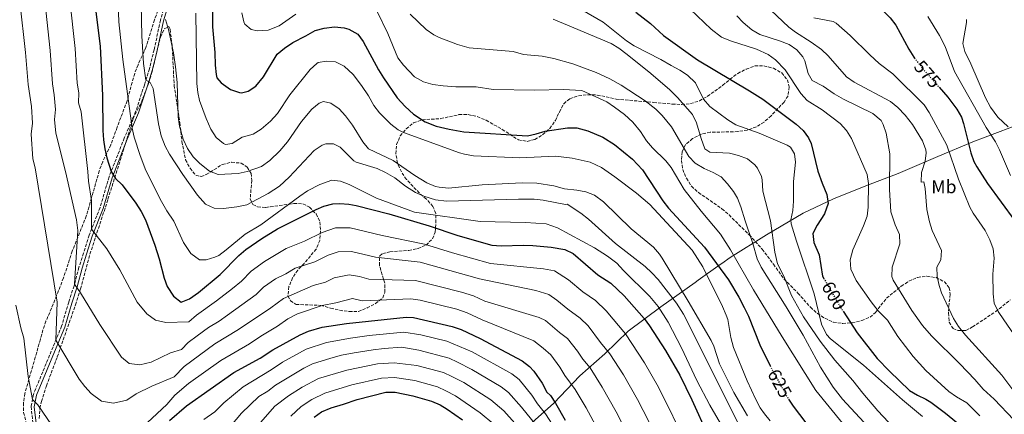
# Model space of a CAD drawing. Units: metres. Extents: x 597150 to 600592, y 4733742 to 4736104.
# Drawn here: x 597427 to 597960, y 4734667 to 4734880 of the extents above; entities that cross this region are included whole.
import ezdxf
from ezdxf.enums import TextEntityAlignment as Align

# ---------------------------------------------------------------- set-up
doc = ezdxf.new("R2010")
doc.units = ezdxf.units.M
doc.header["$MEASUREMENT"] = 0
doc.linetypes.add('DGN Style 3', pattern=[2.435891, 1.739922, -0.695969])
doc.linetypes.add('DGN Style 5', pattern=[1.217945, 0.521977, -0.695969])
for name, color, linetype, lineweight in [('Camino', 7, 'DGN Style 3', 0), ('Cota de curva de nivel directora', 7, 'Continuous', 0), ('Curva de nivel directora', 30, 'Continuous', 30), ('Curva de nivel directora no vista', 30, 'DGN Style 5', 30), ('Curva de nivel intermedia', 30, 'Continuous', 0), ('Etiqueta de uso rústico', 92, 'Continuous', 0), ('Límite de Concejo', 7, 'Continuous', 0), ('Margen derecho', 7, 'Continuous', 0), ('Zona arbolada', 92, 'DGN Style 3', 0)]:
    doc.layers.add(name, color=color, linetype=linetype, lineweight=lineweight)
doc.styles.add('Style-Arial', font='arial.ttf')

msp = doc.modelspace()

# ---------------------------------------------------------------- linework, layer by layer
at = {"layer": 'Camino', "color": 7, "linetype": 'DGN Style 3', "lineweight": 0}
msp.add_polyline3d([(597507.73, 4734895.05, 634.31), (597503.33, 4734880.05, 635.96), (597499.9, 4734864.03, 637.8), (597497.34, 4734853.8, 639.45), (597494.62, 4734844.97, 639.94), (597489.91, 4734830.56, 642.71), (597483.76, 4734816.27, 645.88), (597475.56, 4734795.26, 650.74), (597470.66, 4734778.67, 653.05), (597464.76, 4734763.78, 655.3), (597461.7, 4734753.99, 656.81), (597459.25, 4734746.38, 658.33), (597456.6, 4734736.33, 659.5), (597453.74, 4734727.53, 660.91), (597449.91, 4734714.61, 663.78), (597446.17, 4734705.6, 665.36), (597434.66, 4734677.77, 668.93), (597433.37, 4734671.07, 670.72), (597434.44, 4734661.89, 672.71)], dxfattribs=at)
at = {"layer": 'Curva de nivel directora', "color": 30, "linetype": 'Continuous', "lineweight": 30, "flags": 128}
for points, elevation in [([(597796.85, 4734958.86), (597800.06, 4734955.66), (597803.17, 4734951.72), (597805.38, 4734948.22), (597808.78, 4734941.02), (597811.57, 4734936.85), (597833.26, 4734913.74), (597837.03, 4734910.47), (597840.42, 4734908.46), (597845.15, 4734906.75), (597848.82, 4734905.98), (597857.38, 4734904.94), (597862.28, 4734903.91), (597866.42, 4734902.54), (597870.96, 4734900.4), (597888.13, 4734890.55), (597891.26, 4734888.14), (597898.02, 4734881.34), (597900.93, 4734877.26), (597907.94, 4734864.3), (597910.65, 4734860.1), (597911.09, 4734859.54)], 575), ([(597531.26, 4734898.22), (597531.5, 4734876.46), (597532.82, 4734862.62), (597532.94, 4734855.66), (597533.42, 4734850.7), (597533.9, 4734848.94), (597536.1, 4734846.22), (597541.26, 4734842.54), (597546.04, 4734840.91), (597547.14, 4734840.78), (597550.7, 4734841.58), (597554.84, 4734844.43), (597558.97, 4734849.44), (597566.46, 4734861.66), (597570.34, 4734864.82), (597574.98, 4734868.02), (597581.86, 4734871.5), (597587.06, 4734874.54), (597591.92, 4734875.73), (597597.43, 4734876.44), (597602.72, 4734875.94), (597605.18, 4734875.26), (597610.02, 4734872.54), (597613.02, 4734868.5), (597621.26, 4734853.1), (597623.89, 4734848.85), (597631.35, 4734838.01), (597635.72, 4734833.37), (597640.26, 4734829.16), (597646.46, 4734825.1), (597652.46, 4734822.78), (597659.46, 4734821.1), (597667.3, 4734819.66), (597701.74, 4734817.42), (597706.58, 4734818.5), (597711.39, 4734820.04), (597723.42, 4734821.82), (597728.43, 4734821.9), (597734.5, 4734820.15), (597742.58, 4734816.7), (597748.82, 4734812.78), (597758.66, 4734804.89), (597763.92, 4734799.02), (597774.94, 4734782.3), (597778.05, 4734778.38), (597797.46, 4734757.26), (597810.46, 4734739.58), (597816.03, 4734730.28), (597818.98, 4734724.7), (597821.3, 4734719.9)], 625), ([(597468.46, 4734884.46), (597470.66, 4734865.9), (597471.99, 4734839.24), (597472.22, 4734820.38), (597472.52, 4734815.41), (597473.25, 4734810.49), (597474.38, 4734805.6), (597476.73, 4734798.26), (597479.02, 4734794.46), (597482.6, 4734790.97), (597489.94, 4734781.1), (597492.94, 4734776.54), (597495.19, 4734772.08), (597500.34, 4734758.38), (597502.66, 4734750.94), (597505.3, 4734740.54), (597507.02, 4734735.96), (597510.46, 4734730.7), (597514.56, 4734727.6), (597519.02, 4734729.26), (597523.98, 4734732.7), (597535.7, 4734742.54), (597545.74, 4734752.86), (597549.57, 4734756.07), (597558.09, 4734762.05), (597566.54, 4734767.26), (597587.47, 4734777.6), (597591.62, 4734779.42), (597596.53, 4734780.7), (597600.26, 4734780.86), (597605.25, 4734780.48), (597609.18, 4734779.74), (597626.78, 4734775.26), (597648.7, 4734768.86), (597664.18, 4734763.58), (597682.62, 4734758.38), (597687.62, 4734758.04), (597699.74, 4734758.38), (597704.73, 4734758.15), (597714.54, 4734757.34), (597721.94, 4734755.98), (597726.46, 4734753.82), (597739.94, 4734742.38), (597746.9, 4734737.9), (597754.17, 4734731.04), (597764.94, 4734718.7), (597767.88, 4734714.66), (597776.5, 4734701.34), (597784.13, 4734688.15), (597790.72, 4734674.66), (597799.5, 4734655.26)], 650), ([(597760.38, 4734884.38), (597768.38, 4734878.3), (597775.3, 4734871.82), (597793.66, 4734858.62), (597821.9, 4734841.9)], 600), ([(597924.37, 4734843.8), (597929.06, 4734838.46), (597933.98, 4734831.98), (597936.43, 4734827.58), (597937.58, 4734824.22), (597941.5, 4734808.3), (597943.21, 4734803.6), (597944.74, 4734800.7), (597950.5, 4734791.66), (597965.42, 4734771.5)], 575), ([(597821.9, 4734841.9), (597829.06, 4734837.34), (597847.06, 4734823.82), (597850.82, 4734820.42), (597853.81, 4734816.32), (597855.18, 4734813.26), (597858.86, 4734798.38), (597861.1, 4734791.9), (597863.7, 4734785.82), (597864.41, 4734780.83), (597862.42, 4734775.26), (597858.42, 4734769.26), (597856.06, 4734764.62), (597856.7, 4734759.74), (597859.54, 4734753.1), (597861.4, 4734741.53), (597862.04, 4734740.42)], 600), ([(597872.45, 4734722.7), (597880.1, 4734711.02), (597890.98, 4734697.1), (597897.5, 4734690.14), (597908.38, 4734679.74), (597912.63, 4734677.16), (597917.25, 4734675.11), (597919.98, 4734673.5), (597927.94, 4734667.45), (597938.86, 4734658.46)], 600), ([(597508.15, 4734663.6), (597517.42, 4734671.5), (597542.94, 4734689.42), (597557.34, 4734697.34), (597564.1, 4734701.74), (597578.82, 4734709.96), (597583.45, 4734711.86), (597590.78, 4734713.97), (597603.94, 4734716.06), (597636.2, 4734719.48), (597640.22, 4734719.26), (597661.06, 4734714.38), (597665.86, 4734712.7), (597676.26, 4734707.9), (597698.94, 4734695.74), (597702.98, 4734692.79), (597705.3, 4734690.22), (597709.66, 4734683.66), (597712.3, 4734678.86), (597714.18, 4734677.02), (597716.92, 4734672.84), (597722.19, 4734663.78)], 675), ([(597821.3, 4734719.9), (597827.54, 4734704.46), (597833.01, 4734693.18)], 625), ([(597586.46, 4734665.26), (597590.5, 4734668.21), (597595.58, 4734670.43), (597602.38, 4734672.3), (597609.62, 4734674.86), (597625.22, 4734678.78), (597630.19, 4734678.78), (597639.9, 4734676.85), (597649.94, 4734673.98), (597654.51, 4734671.94), (597658.46, 4734669.66), (597666.7, 4734663.92)], 700), ([(597842.98, 4734675.17), (597845.54, 4734671.25), (597856.38, 4734657.1)], 625)]:
    msp.add_lwpolyline(points, dxfattribs=dict(at, elevation=elevation))
at = {"layer": 'Curva de nivel directora no vista', "color": 30, "linetype": 'DGN Style 5', "lineweight": 30, "flags": 128}
for points, elevation in [([(597911.09, 4734859.54), (597916.08, 4734853.23), (597924.37, 4734843.8)], 575), ([(597862.04, 4734740.42), (597871.3, 4734724.46), (597872.45, 4734722.7)], 600), ([(597833.01, 4734693.18), (597834.08, 4734690.96), (597842.2, 4734676.37), (597842.98, 4734675.17)], 625)]:
    msp.add_lwpolyline(points, dxfattribs=dict(at, elevation=elevation))
at = {"layer": 'Curva de nivel intermedia', "color": 30, "linetype": 'Continuous', "lineweight": 0, "flags": 128}
for points, elevation in [([(597482.9, 4734858.73), (597480.78, 4734879.15), (597480.4, 4734889.14), (597480.34, 4734914.14), (597479.06, 4734942.86), (597479.7, 4734966.54), (597478.54, 4734987.66), (597476.87, 4735009.42), (597475.59, 4735016.22), (597473.55, 4735022.46), (597470.67, 4735028.54), (597464.59, 4735038.62), (597456.43, 4735050.84), (597450.41, 4735058.82), (597447.15, 4735062.62), (597440.91, 4735068.86), (597428.71, 4735081.97), (597410.55, 4735103.34)], 645), ([(597490.9, 4734982.62), (597493.2, 4734871.63), (597494.1, 4734856.66), (597495.42, 4734847.58), (597497.74, 4734846.3), (597499.46, 4734843.02), (597502.22, 4734824.06), (597503.78, 4734817.42), (597505.82, 4734811.98), (597508.22, 4734807.59), (597515.42, 4734796.62), (597523.42, 4734785.34), (597527.7, 4734780.54), (597532.3, 4734778.3), (597537.34, 4734778.22), (597544.62, 4734779.1), (597550.02, 4734780.22), (597561.54, 4734786.38), (597567.62, 4734790.22), (597572.98, 4734795.1), (597586.49, 4734809.58), (597590.79, 4734812.4), (597592.78, 4734813.18), (597596.9, 4734813.1), (597600.54, 4734811.34), (597607.99, 4734803.92), (597609.14, 4734803.26), (597620.5, 4734799.74), (597625.07, 4734797.72), (597630.06, 4734794.75), (597635.9, 4734790.3), (597641.22, 4734786.86), (597645.79, 4734784.83), (597652.05, 4734782.88), (597657.96, 4734782.21), (597697.02, 4734783.23), (597705.34, 4734783.18), (597710.32, 4734782.76), (597722.42, 4734780.38), (597723.34, 4734780.62), (597730.66, 4734775.7), (597734.74, 4734772.48), (597749.35, 4734759.33), (597765.46, 4734746.86), (597769.14, 4734743.48), (597772.53, 4734739.81), (597782.42, 4734726.96), (597786.1, 4734721.02), (597817.6, 4734658.51)], 640), ([(597820.3, 4734897.98), (597843.16, 4734876.3), (597846.7, 4734873.5), (597855.2, 4734868.23), (597860.78, 4734864.22)], 585), ([(597427.21, 4734889.95), (597430.31, 4734862.62), (597431.75, 4734845.23), (597433.55, 4734833.37), (597434.14, 4734824.35), (597433.34, 4734818.39), (597434.39, 4734805.09), (597435.66, 4734800.22), (597447.46, 4734727.58), (597446.74, 4734706.95), (597459.46, 4734685.9), (597462.5, 4734681.9), (597465.94, 4734678.22), (597471.54, 4734673.98), (597477.9, 4734672.86), (597485.14, 4734674.62), (597490.26, 4734677.9), (597498.74, 4734682.14), (597510.74, 4734687.11), (597516.21, 4734692.81), (597532.66, 4734704.98), (597545.53, 4734712.77), (597562.97, 4734724.43), (597569.9, 4734729.55), (597585.84, 4734736.64), (597592.57, 4734738.31), (597597.35, 4734740.68), (597605.45, 4734742.3), (597610.96, 4734741.36), (597616.06, 4734740.06), (597641.2, 4734739.23), (597666.16, 4734732.98), (597672.56, 4734730.97), (597678.8, 4734728.09), (597708.07, 4734719.26), (597711.47, 4734717.68), (597719.15, 4734711.09), (597723.39, 4734707.92), (597728.78, 4734701.1), (597731.68, 4734696.72), (597735.66, 4734692.07), (597742.26, 4734681.65), (597749.78, 4734668.23), (597755.47, 4734657.07)], 665), ([(597440.8, 4734890.5), (597443.76, 4734863.71), (597445.04, 4734845.61), (597445.94, 4734839.68), (597446.64, 4734831.7), (597446.04, 4734826.29), (597446.81, 4734818.85), (597451.98, 4734798.22), (597457.94, 4734772.14), (597458.58, 4734766.3), (597456.86, 4734737.3), (597460.18, 4734732.62), (597470.5, 4734715.5), (597482.34, 4734697.82), (597486.38, 4734694.38), (597492.22, 4734693.66), (597498.26, 4734695.18), (597508.82, 4734700.22), (597514.69, 4734701.99), (597518.34, 4734705.79), (597523.17, 4734709.41), (597529.31, 4734713.9), (597535.07, 4734717.32), (597539.62, 4734720.49), (597555.04, 4734731.66), (597558.97, 4734735.7), (597565.58, 4734740.11), (597571.17, 4734742.82), (597576.24, 4734745.95), (597586.88, 4734749.44), (597594.05, 4734752.98), (597599.49, 4734754.84), (597606.71, 4734754.92), (597619.63, 4734751.79), (597643.7, 4734749.11), (597675.92, 4734740.11), (597706.28, 4734733.78), (597713.43, 4734731.67), (597717.74, 4734728.64), (597723.54, 4734723.73), (597730.26, 4734718.83), (597734.62, 4734714.71), (597741.37, 4734705.64), (597746.4, 4734699.6), (597753.67, 4734688.21), (597761.23, 4734674.87), (597777.07, 4734644.37)], 660), ([(597454.39, 4734891.04), (597457.21, 4734864.81), (597458.34, 4734846), (597459.12, 4734840.83), (597458.94, 4734835.34), (597460.5, 4734830.38), (597464.02, 4734798.14), (597464.34, 4734793.02), (597466.02, 4734782.46), (597466.04, 4734767), (597474.3, 4734756.46), (597481.42, 4734745.1), (597490.66, 4734727.5), (597495.94, 4734721.26), (597500.62, 4734717.82), (597506.18, 4734716.62), (597518.65, 4734716.87), (597522.88, 4734720.58), (597533.71, 4734728.2), (597542.25, 4734734.88), (597547.11, 4734738.89), (597552.36, 4734744.28), (597559.62, 4734749.53), (597571.39, 4734756.61), (597581.19, 4734760.56), (597590.76, 4734765.29), (597598.01, 4734767.77), (597605.98, 4734767.7), (597623.21, 4734763.53), (597646.2, 4734758.98), (597661.33, 4734754.26), (597681.87, 4734748.53), (597710.41, 4734745.56), (597716.33, 4734744.47), (597724.01, 4734739.61), (597731.74, 4734733.05), (597738.58, 4734728.36), (597744.4, 4734722.87), (597754.79, 4734710.36), (597765.09, 4734694.78), (597772.68, 4734681.51), (597788.28, 4734649.82)], 655), ([(597522.41, 4734883.87), (597523.06, 4734845.82), (597523.5, 4734840.85), (597524.46, 4734836.54), (597528.04, 4734826.86), (597530.62, 4734821.18), (597533.54, 4734816.62), (597537.34, 4734813.29), (597538.42, 4734812.78), (597542.18, 4734813.26), (597547.54, 4734816.7), (597553.54, 4734818.46), (597557.8, 4734821.08), (597562.91, 4734825.47), (597566.7, 4734829.61), (597573.26, 4734839.58), (597584.3, 4734853.34), (597587.97, 4734856.69), (597588.7, 4734857.1), (597593.06, 4734857.9), (597598.04, 4734857.48), (597602.65, 4734855.09), (597607.54, 4734850.59), (597612.02, 4734844.7), (597615.82, 4734839.1), (597618.7, 4734833.9), (597621.76, 4734829.97), (597627.98, 4734823.85), (597631.95, 4734820.8), (597634.82, 4734819.26), (597665.12, 4734808.29), (597667.74, 4734807.5), (597672.68, 4734806.69), (597697.7, 4734805.52), (597717.02, 4734806.54), (597725.94, 4734805.42), (597735.69, 4734803.22), (597741.78, 4734800.3), (597749.13, 4734795.29), (597760.8, 4734786.42), (597768.04, 4734780.43)], 630), ([(597547.26, 4734883.98), (597548.44, 4734879.15), (597549.02, 4734877.9), (597552.46, 4734874.94), (597555.86, 4734874.22), (597561.58, 4734874.62), (597567.46, 4734876.94), (597576.5, 4734883.26)], 620), ([(597620.77, 4734884.35), (597626.34, 4734872.78), (597631.78, 4734859.74), (597634.72, 4734855.71), (597640.63, 4734849.34), (597645.53, 4734846.62), (597650.63, 4734845.3), (597656.25, 4734844.47), (597663.02, 4734843.98), (597674.06, 4734843.9), (597683.3, 4734842.62), (597705.82, 4734842.1), (597721.02, 4734842.62), (597731.19, 4734842.07), (597744.7, 4734835.82), (597748.88, 4734833.07), (597754.22, 4734829.02), (597758.86, 4734824.86), (597762.94, 4734819.9), (597766.18, 4734814.7), (597769.46, 4734810.94), (597776.71, 4734803.95), (597779.46, 4734800.38), (597786.62, 4734788.38)], 620), ([(597638.38, 4734883.26), (597647.1, 4734875.02), (597651.21, 4734872.15), (597654.02, 4734870.7), (597663.95, 4734866.81), (597670.36, 4734865.06), (597694.06, 4734863.02), (597699.74, 4734861.5), (597709.71, 4734860.65), (597716.14, 4734859.28), (597726.34, 4734856.46), (597739.02, 4734851.81), (597746.38, 4734848.39), (597752.47, 4734844.91), (597765.5, 4734836.46), (597771.18, 4734831.98), (597774.73, 4734828.45), (597779.74, 4734822.38), (597789.1, 4734806.38), (597792.44, 4734802.66), (597797.38, 4734799.78)], 615), ([(597731.18, 4734885.56), (597742.82, 4734878.94), (597755.34, 4734868.78), (597759.57, 4734866.11), (597773.98, 4734858.86), (597779.42, 4734855.5), (597784.14, 4734853.02), (597788.32, 4734850.26), (597792.58, 4734846.22), (597797.07, 4734837.28), (597800.33, 4734833.32), (597810.14, 4734826.06), (597814.46, 4734823.51), (597827.06, 4734818.94), (597842.2, 4734812.44), (597844.1, 4734811.34), (597846.18, 4734807.82), (597846.74, 4734803.18), (597845.74, 4734792.78), (597845.66, 4734782.22), (597845.26, 4734777.1), (597844.22, 4734772.1), (597844.34, 4734769.98), (597847.28, 4734760.44), (597856.9, 4734732.06), (597860.86, 4734715.58), (597863.58, 4734709.98), (597865.74, 4734707.66), (597883.56, 4734693.52), (597904.58, 4734674.78), (597915.35, 4734665.65)], 605), ([(597789.77, 4734886.05), (597801.2, 4734875.13), (597806.66, 4734870.81), (597811.57, 4734868.91), (597825.66, 4734864.38), (597831.94, 4734861.42), (597836.01, 4734858.51), (597841.15, 4734853.14), (597849.58, 4734840.3), (597853.01, 4734836.64), (597861.18, 4734831.5), (597870.98, 4734824.14), (597874.3, 4734820.4), (597876.99, 4734816.04), (597885.48, 4734796.67), (597886.26, 4734791.67), (597886.02, 4734778.94), (597885.5, 4734773.96), (597883.55, 4734768.73), (597877.74, 4734755.9), (597876.22, 4734750.38), (597876.65, 4734745.4), (597879.46, 4734739.26), (597887.58, 4734727.74), (597891.5, 4734722.94), (597896.54, 4734717.74), (597902.14, 4734709.02), (597910.41, 4734698.09), (597917.27, 4734690.6), (597929.66, 4734679.18), (597933.76, 4734676.31), (597939.42, 4734673.18), (597946.45, 4734666.07)], 595), ([(597815.06, 4734882.46), (597818.52, 4734878.87), (597823.1, 4734874.86), (597827.4, 4734872.3), (597838.18, 4734868.86), (597843.38, 4734866.86), (597847.53, 4734864.07), (597850.72, 4734860.16), (597851.86, 4734857.98), (597853.66, 4734851.18), (597855.82, 4734847.42), (597861.78, 4734844.3), (597867.58, 4734840.22), (597872.7, 4734837.26), (597888.6, 4734829.58), (597893, 4734825.77), (597894.22, 4734823.66), (597895.8, 4734818.91), (597897.68, 4734807.82), (597897.66, 4734788.38), (597898.34, 4734776.36), (597900.58, 4734769.34), (597903.06, 4734764.06), (597903.2, 4734759.05), (597899.06, 4734746.46), (597898.8, 4734741.37), (597899.54, 4734739.42), (597909.58, 4734723.02), (597915.46, 4734714.94), (597920.34, 4734709.34), (597935.6, 4734694.17), (597943.66, 4734685.74), (597948.18, 4734680.54), (597954.1, 4734675.1), (597964.78, 4734663.98)], 590), ([(597856.58, 4734881.36), (597867.11, 4734879.29), (597868.74, 4734878.38), (597876.35, 4734871.71), (597886.92, 4734861.21), (597891.99, 4734856.64), (597899.42, 4734851.1), (597916.26, 4734834.3), (597919.01, 4734830.12), (597928.54, 4734812.46), (597934.86, 4734794.14), (597940.94, 4734778.91), (597942.74, 4734775.74), (597949.22, 4734766.3), (597951.86, 4734761.26), (597953.58, 4734756.3), (597954.19, 4734751.33), (597953.46, 4734742.7), (597953.6, 4734732.02), (597954.13, 4734727.04), (597956.33, 4734722.52), (597959.32, 4734717.96), (597975.85, 4734694.13)], 580), ([(597918.3, 4734881.98), (597924.65, 4734871.84), (597927.71, 4734865.81), (597932.78, 4734852.3), (597949.86, 4734822.06), (597954.86, 4734814.3), (597957.09, 4734809.83), (597962.95, 4734796)], 570), ([(597506.1, 4734880.38), (597507.66, 4734874.94), (597510.3, 4734862.44), (597511.55, 4734854.8), (597512.43, 4734846.28), (597512.98, 4734827.74), (597513.66, 4734822.8), (597515.66, 4734815.69), (597517.94, 4734810.62), (597521.02, 4734806.06), (597524.58, 4734802.55), (597529.9, 4734798.38), (597534.59, 4734796.62), (597545.42, 4734797.18), (597550.3, 4734798.24), (597558.02, 4734800.92), (597562.51, 4734804.17), (597567.9, 4734809.34), (597572.06, 4734814.22), (597579.62, 4734825.18), (597585.26, 4734831.9), (597589.24, 4734835.18), (597591.5, 4734836.14), (597595.54, 4734835.1), (597599.98, 4734832.06), (597603.36, 4734828.37), (597607.17, 4734823.33), (597612.74, 4734814.3), (597615.88, 4734810.4), (597629.26, 4734804.08), (597640.98, 4734795.98), (597647.42, 4734792.06), (597652.04, 4734790.16), (597654.02, 4734789.66), (597659.01, 4734789.13), (597677.38, 4734791.02), (597698.86, 4734792), (597706.89, 4734791.82), (597716.1, 4734790.46), (597721.74, 4734788.86), (597728.42, 4734788.14), (597733.34, 4734787.19), (597738.05, 4734785.47), (597742.96, 4734781.87), (597757.9, 4734767.18), (597769.98, 4734757.34), (597773.21, 4734753.52), (597774.62, 4734751.34), (597788.78, 4734728.06), (597801.06, 4734706.86)], 635), ([(597715.74, 4734880.62), (597746.98, 4734867.42), (597751.25, 4734864.82), (597755.74, 4734861.45), (597768.5, 4734851.18), (597778.7, 4734842.38), (597782.94, 4734838.14), (597790.98, 4734828.94), (597793.28, 4734824.52), (597795.66, 4734816.06), (597797.78, 4734810.46), (597800.38, 4734808.62), (597810.98, 4734808.14), (597815.98, 4734806.94), (597820.86, 4734805.02), (597824.72, 4734801.89), (597826.18, 4734799.98), (597828.37, 4734795.44), (597828.78, 4734793.66), (597829.06, 4734787.5), (597833.18, 4734771.58), (597835.5, 4734754.56), (597837.09, 4734748.19), (597840.5, 4734741.58), (597844.54, 4734731.18), (597851.1, 4734719.66), (597860.02, 4734706.38), (597868.03, 4734696.21), (597877.74, 4734685.26), (597883.18, 4734678.3), (597891.25, 4734668.84), (597897.02, 4734662.6)], 610), ([(597939.23, 4734880.42), (597939.26, 4734878.78), (597937.3, 4734867.42), (597938.34, 4734863.1), (597941.58, 4734856.46), (597949.51, 4734838.1), (597952.26, 4734832.95), (597956.18, 4734827.58), (597961.66, 4734822.38)], 565), ([(597860.78, 4734864.22), (597864.39, 4734860.75), (597874.38, 4734849.42), (597878.39, 4734846.43), (597898.18, 4734835.98), (597902.09, 4734832.87), (597905.96, 4734828.69), (597909.94, 4734823.66), (597915.5, 4734814.83), (597917.24, 4734809.93), (597917.42, 4734808.22), (597916.86, 4734803.82), (597914.86, 4734797.58), (597914.73, 4734792.57), (597914.78, 4734792.38), (597916.06, 4734792.54), (597916.9, 4734788.94), (597917.82, 4734777.66), (597919.14, 4734771.02), (597920.72, 4734766.27), (597925.62, 4734755.42), (597925.26, 4734750.46), (597923.18, 4734746.46), (597923.33, 4734741.46), (597924.38, 4734736.52), (597925.66, 4734732.62), (597932.18, 4734718.62), (597934.93, 4734714.44), (597938.69, 4734709.78), (597958.34, 4734688.14), (597968.06, 4734675.06)], 585), ([(597812.55, 4734651.17), (597800.5, 4734671.9), (597793.38, 4734685.1), (597785.02, 4734702.86), (597777.91, 4734716.72), (597772.53, 4734725.16), (597768.04, 4734730.65), (597753.74, 4734744.62), (597750.1, 4734748.54), (597745.14, 4734752.38), (597737.98, 4734756.89), (597718.06, 4734767.74), (597711.94, 4734769.9), (597700.74, 4734770.65), (597676.3, 4734771.1), (597640.78, 4734776.3), (597620.14, 4734783.82), (597605.43, 4734791.24), (597600.74, 4734793.02), (597596.02, 4734793.5), (597589.5, 4734791.22), (597582.85, 4734787.72), (597578.7, 4734784.94), (597557.61, 4734769.29), (597549.12, 4734764.34), (597538.92, 4734755.79), (597534.86, 4734752.86), (597532.77, 4734751.79), (597527.98, 4734750.38), (597524.38, 4734750.46), (597519.7, 4734753.9), (597515.78, 4734759.74), (597510.5, 4734771.34), (597506.74, 4734776.94), (597503.86, 4734782.06), (597495.38, 4734798.78), (597492.28, 4734806.83), (597489.12, 4734816.83), (597487.96, 4734821.69), (597482.9, 4734858.73)], 645), ([(597797.38, 4734799.78), (597802.18, 4734797.74), (597806.51, 4734795.24), (597809.97, 4734791.5), (597813.19, 4734787.39), (597815.42, 4734783.82), (597817.27, 4734779.17), (597819.5, 4734771.5), (597823.74, 4734759.26), (597826.02, 4734751.02), (597828.15, 4734746.48), (597841.78, 4734725.02), (597850.86, 4734709.66), (597860.3, 4734692.38), (597867.2, 4734681.58), (597872.21, 4734675.13), (597895.26, 4734650.22)], 615), ([(597786.62, 4734788.38), (597795.66, 4734776.7), (597806.18, 4734764.3), (597811.66, 4734755.93), (597824.08, 4734734.22), (597839.46, 4734708.78), (597857.66, 4734679.82), (597884.9, 4734646.38)], 620), ([(597768.04, 4734780.43), (597790.94, 4734755.74), (597796.58, 4734746.62), (597807.34, 4734725.18), (597809.31, 4734720.58), (597810.1, 4734718.22), (597811.84, 4734708.37), (597813.26, 4734702.98), (597820.58, 4734685.02), (597825.22, 4734674.86), (597827.62, 4734670.47), (597829.9, 4734667.18), (597833.13, 4734663.36)], 630), ([(597485.7, 4734652.54), (597506.78, 4734672.24), (597511.04, 4734677.23), (597518.45, 4734683.55), (597536.02, 4734696.05), (597551.43, 4734705.06), (597557.61, 4734709.22), (597566.64, 4734714.64), (597572.2, 4734718.54), (597577.49, 4734721.28), (597590.78, 4734725.7), (597598.25, 4734727.19), (597607.18, 4734729.44), (597612.48, 4734728.32), (597638.7, 4734729.35), (597643.81, 4734728.54), (597663.61, 4734723.68), (597669.21, 4734721.84), (597677.36, 4734718.02), (597705.21, 4734706.71), (597710.37, 4734702.71), (597714.35, 4734699.07), (597719.22, 4734692.38), (597721.99, 4734687.79), (597727.66, 4734680.36), (597733.55, 4734670.43), (597743.73, 4734651.2)], 670), ([(597425.14, 4734725.9), (597427.82, 4734713.58), (597429.42, 4734708.06), (597431.82, 4734687.42), (597434.11, 4734674.91), (597437.06, 4734671.98), (597447.1, 4734657.26)], 670), ([(597526.84, 4734664.01), (597532.73, 4734668.32), (597537.64, 4734673.16), (597547.99, 4734681.83), (597563.16, 4734690.93), (597569.38, 4734695.04), (597582.17, 4734702.05), (597593.1, 4734705.64), (597606.04, 4734708.07), (597616.15, 4734709.45), (597635, 4734711.34), (597644.05, 4734709.87), (597658.17, 4734706.52), (597671.91, 4734700.71), (597693.26, 4734688.74), (597697.26, 4734685.74), (597704.15, 4734677.17), (597707.18, 4734672.57), (597711.6, 4734667.06), (597717.19, 4734658.49)], 680), ([(597801.06, 4734706.86), (597802.62, 4734703.74), (597805.7, 4734694.22), (597813.38, 4734678.7), (597820.74, 4734666.06)], 635), ([(597541.44, 4734660.73), (597547.23, 4734667.46), (597556.62, 4734676.53), (597561.39, 4734679.35), (597565.6, 4734682.65), (597580.83, 4734691.88), (597585.52, 4734694.15), (597595.42, 4734697.3), (597601.28, 4734698.8), (597608.15, 4734700.07), (597618.42, 4734701.78), (597624.38, 4734702.41), (597633.79, 4734703.2), (597643.01, 4734701.61), (597659.49, 4734697.21), (597664.04, 4734695.14), (597671.78, 4734691.19), (597687.59, 4734681.74), (597691.55, 4734678.69), (597698.65, 4734670.67), (597706.27, 4734661.28)], 685), ([(597553.59, 4734658.06), (597565.25, 4734671.23), (597572.55, 4734676.85), (597579.94, 4734681.62), (597588.87, 4734686.24), (597604.06, 4734690.82), (597620.68, 4734694.11), (597629.63, 4734694.75), (597641.98, 4734693.36), (597656.31, 4734689.47), (597660.87, 4734687.41), (597667.34, 4734684.01), (597681.91, 4734674.74), (597689.08, 4734668.71), (597700.95, 4734655.51)], 690), ([(597573.87, 4734665.92), (597579.51, 4734671.06), (597585.22, 4734674.91), (597592.23, 4734678.34), (597606.84, 4734682.84), (597622.95, 4734686.45), (597629.91, 4734686.76), (597640.94, 4734685.1), (597653.12, 4734681.73), (597657.69, 4734679.67), (597662.9, 4734676.84), (597676.23, 4734667.74), (597683.68, 4734661.54)], 695)]:
    msp.add_lwpolyline(points, dxfattribs=dict(at, elevation=elevation))
at = {"layer": 'Límite de Concejo', "color": 7, "linetype": 'Continuous', "lineweight": 0}
msp.add_polyline3d([(597700.87, 4734659.42, 688.45), (597716.09, 4734672.93, 675.39), (597730.17, 4734687.72, 667.6), (597743.61, 4734699.57, 660.83), (597756.29, 4734711.81, 654.2), (597773.93, 4734725.08, 644.39), (597792.47, 4734738.21, 632.42), (597794.11, 4734739.37, 631.78), (597805.96, 4734747.87, 624.4), (597806.82, 4734748.49, 623.9), (597811.36, 4734751.75, 621.27), (597831.04, 4734763.88, 611.44), (597850.96, 4734775.63, 603.18), (597867.34, 4734783.42, 599.23), (597884.86, 4734790.46, 595.31), (597902.26, 4734797.12, 588.66), (597923.72, 4734806.33, 582.36), (597942.64, 4734814.26, 573.89), (597962.58, 4734821.81, 564.92), (597974.64, 4734826.42, 562.81)], dxfattribs=at)
at = {"layer": 'Margen derecho', "color": 7, "linetype": 'Continuous', "lineweight": 0}
msp.add_polyline3d([(597436.14, 4734662.18, 672.71), (597435.11, 4734671.01, 670.72), (597436.32, 4734677.27, 668.93), (597447.76, 4734704.94, 665.36), (597451.54, 4734714.03, 663.78), (597455.39, 4734727.02, 660.91), (597458.25, 4734735.84, 659.5), (597460.91, 4734745.89, 658.33), (597463.34, 4734753.47, 656.81), (597466.39, 4734763.2, 655.3), (597472.29, 4734778.11, 653.05), (597477.19, 4734794.7, 650.74), (597485.35, 4734815.62, 645.88), (597491.52, 4734829.95, 642.71), (597496.26, 4734844.45, 639.94), (597499, 4734853.33, 639.45), (597501.58, 4734863.64, 637.8), (597505, 4734879.62, 635.96), (597509.4, 4734894.64, 634.31)], dxfattribs=at)
at = {"layer": 'Zona arbolada', "color": 92, "linetype": 'DGN Style 3', "lineweight": 0}
for points in [[(597503.58, 4734889.89, 646.09), (597500.12, 4734880.24, 646.09), (597495.45, 4734865.25, 646.09), (597491.22, 4734855.95, 646.09), (597489.4, 4734851.18, 646.08), (597487.98, 4734846.39, 646.29), (597485.32, 4734836.49, 647.47), (597479.9, 4734822.09, 649.02), (597476.44, 4734812.62, 650.8), (597472.09, 4734803.49, 653.03), (597470.27, 4734798.65, 653.92), (597466.03, 4734783.88, 658.23), (597463.24, 4734774.08, 661.91), (597455.64, 4734755.18, 667.82), (597450.9, 4734740.61, 672.26), (597447.2, 4734731.13, 674.54), (597445.32, 4734726.49, 674.89), (597441.42, 4734717.22, 674.28), (597439.78, 4734712.54, 673.53), (597438.43, 4734707.47, 672.55), (597435.65, 4734697.76, 672.12), (597434.26, 4734692.94, 672.38), (597430, 4734678.22, 674.83), (597429.29, 4734673.01, 676), (597429.36, 4734667.94, 677), (597430.6, 4734663.01, 677.37)], [(597503.58, 4734889.89, 646.09), (597500.12, 4734880.24, 646.09), (597495.45, 4734865.25, 646.09), (597491.22, 4734855.95, 646.09), (597489.4, 4734851.18, 646.08), (597487.98, 4734846.39, 646.29), (597485.32, 4734836.49, 647.47), (597479.9, 4734822.09, 649.02), (597476.44, 4734812.62, 650.8), (597472.09, 4734803.49, 653.03), (597470.27, 4734798.65, 653.92), (597466.03, 4734783.88, 658.23), (597463.24, 4734774.08, 661.91), (597455.64, 4734755.18, 667.82), (597450.9, 4734740.61, 672.26), (597447.2, 4734731.13, 674.54), (597445.32, 4734726.49, 674.89), (597441.42, 4734717.22, 674.28), (597439.78, 4734712.54, 673.53), (597438.43, 4734707.47, 672.55), (597435.65, 4734697.76, 672.12), (597434.26, 4734692.94, 672.38), (597430, 4734678.22, 674.83), (597429.29, 4734673.01, 676), (597429.36, 4734667.94, 677), (597430.6, 4734663.01, 677.37)], [(597437.74, 4734664.69, 674.66), (597438.12, 4734670.21, 673.64), (597438.97, 4734673.86, 672.96), (597441.71, 4734682.35, 672.12), (597447.54, 4734698.04, 670.95), (597457.38, 4734726.1, 666.82), (597460.09, 4734734.71, 665.45), (597465.22, 4734753.5, 662.38), (597474.96, 4734783.2, 656.63), (597488.57, 4734826.79, 648.16), (597493.01, 4734835.61, 646.56), (597496.85, 4734845.76, 645.1), (597498.54, 4734851.15, 644.34), (597503.3, 4734870.89, 641.51), (597505.41, 4734875.34, 640.66), (597507.9, 4734876.67, 639.92), (597508.57, 4734875.12, 639.74), (597509.75, 4734865.01, 639.69), (597510.75, 4734844.72, 639.69), (597513.81, 4734824.65, 639.69), (597514.95, 4734814.41, 639.69), (597516.89, 4734804.55, 639.69), (597519.32, 4734799.97, 639.68), (597522.52, 4734796.14, 639.68), (597525.3, 4734795.51, 639.68), (597528.14, 4734796.59, 639.68), (597536.78, 4734801.98, 639.68), (597541.77, 4734803.22, 639.68), (597546.91, 4734802.7, 639.68), (597550.26, 4734800.61, 639.68), (597552.39, 4734797.19, 639.86), (597552.7, 4734793.36, 640.62), (597552.27, 4734788.44, 641.41), (597551.87, 4734783.2, 642.68), (597553.34, 4734780.36, 643.49), (597555.9, 4734779.1, 644.23), (597560.32, 4734778.77, 645.02), (597575.51, 4734780.87, 649.16), (597580.32, 4734780.79, 650.51), (597583.92, 4734778.9, 651.89), (597587.49, 4734775.25, 653.03), (597589.57, 4734770.97, 654.6), (597589.89, 4734766.05, 655.97), (597589.51, 4734760.97, 657.36), (597587.56, 4734756.26, 659), (597581.04, 4734748.5, 662.15), (597577.58, 4734744.87, 663.29), (597574.82, 4734740.75, 663.97), (597572.83, 4734735.96, 665.41), (597572.25, 4734730.94, 666.9), (597573.65, 4734728.3, 667.85), (597576.67, 4734726.32, 668.8), (597590.07, 4734725.8, 672.4), (597595.36, 4734724.31, 673.68), (597600.21, 4734723.18, 674.14), (597605.4, 4734722.44, 674.19), (597610.4, 4734722.57, 674.19), (597615.05, 4734724.42, 674.19), (597619.64, 4734726.8, 674.09), (597623.63, 4734729.91, 673.24), (597624.69, 4734732.92, 672.32), (597624.63, 4734737.73, 671.15), (597621.76, 4734747.44, 668.63), (597621.88, 4734752.52, 666.99), (597623.62, 4734753.91, 666.1), (597627.44, 4734754.74, 664.87), (597637.64, 4734755.54, 662.14), (597642.63, 4734756.65, 660.35), (597646.95, 4734758.41, 658.56), (597650.49, 4734761.76, 656.85), (597651.81, 4734765.42, 655.37), (597652.32, 4734770.5, 653.52), (597652.25, 4734775.51, 651.59), (597650.63, 4734779.35, 648.82), (597647.13, 4734783.24, 645.83), (597643.31, 4734786.63, 643.61), (597639.94, 4734790.02, 642.13), (597636.38, 4734793.95, 640.96), (597633.6, 4734797.95, 639.84), (597631.51, 4734802.79, 638.62), (597630.66, 4734807.79, 637.35), (597631.05, 4734812.8, 636.21), (597633, 4734817.44, 635.29), (597636.26, 4734821.26, 634.42), (597640.18, 4734824.5, 633.59), (597644.88, 4734826.19, 633.33), (597654.89, 4734826.79, 633.19), (597664.76, 4734828.94, 633.06), (597669.77, 4734828.95, 632.81), (597674.63, 4734827.88, 632.35), (597679.43, 4734825.9, 631.66), (597688.17, 4734821, 630.55), (597696.94, 4734815.29, 629.52), (597701.7, 4734814.51, 629.15), (597705.78, 4734815.54, 628.67), (597710.02, 4734818.14, 628.13), (597713.86, 4734821.47, 627.68), (597716.89, 4734825.78, 627.27), (597719.04, 4734830.36, 626.45), (597721.44, 4734834.88, 625.3), (597724.79, 4734837.59, 624.63), (597729.45, 4734839.15, 624.53), (597734.41, 4734839.74, 624.54), (597739.56, 4734839.56, 624.21), (597749.76, 4734837.36, 623.49), (597770.01, 4734835.56, 618.63), (597780.1, 4734834.67, 616.94), (597785.11, 4734834.48, 615.79), (597789.99, 4734834.92, 614.83), (597794.79, 4734836.38, 613.82), (597799.15, 4734838.9, 612.86), (597807.42, 4734844.81, 610.97), (597811.3, 4734848.06, 609.71), (597815.5, 4734851.23, 607.78), (597820.08, 4734853.57, 606.01), (597824.8, 4734855.26, 604.58), (597829.67, 4734855.29, 603.4), (597834.83, 4734854.04, 602.48), (597839.29, 4734851.5, 602.42), (597842.33, 4734847.83, 603.4), (597843.3, 4734843.95, 604.85), (597842.72, 4734839.06, 606.3), (597840.55, 4734835.78, 607.22), (597833.57, 4734828.27, 609.3), (597829.72, 4734824.96, 610.48), (597825.57, 4734822.35, 611.45), (597820.69, 4734820.64, 612.42), (597815.61, 4734819.76, 613.14), (597800.6, 4734819.41, 616.16), (597795.93, 4734818.44, 617.66), (597791.02, 4734815.96, 619.08), (597787.17, 4734812.66, 620.02), (597785.4, 4734808.86, 620.7), (597785.14, 4734804.18, 621.38), (597785.74, 4734799.33, 622.48), (597787.72, 4734794.56, 623.27), (597790.56, 4734790.26, 623.96), (597794.3, 4734786.84, 624.12), (597798.53, 4734783.89, 624.07), (597806.97, 4734778.02, 622.28), (597810.79, 4734774.69, 621.23), (597821.73, 4734763.92, 618.76), (597828.67, 4734756.21, 616.61), (597834.83, 4734748.11, 614.98), (597840.57, 4734739.99, 612.86), (597848.05, 4734732.49, 610.58), (597854.79, 4734724.79, 608.74), (597858.55, 4734721.46, 607.46), (597862.57, 4734718.8, 606.16), (597867.23, 4734716.69, 604.83), (597872.25, 4734716.06, 603.74), (597877.34, 4734716.43, 602.59), (597882.53, 4734717.57, 601.5), (597887.07, 4734719.45, 600.56), (597890.01, 4734721.97, 599.99), (597895.96, 4734729.74, 597.93), (597903.92, 4734736.21, 595.52), (597907.98, 4734738.82, 594.22), (597912.76, 4734740.95, 592.85), (597917.83, 4734741.54, 591.56), (597922.78, 4734740.83, 590.64), (597927.23, 4734738.55, 590.02), (597929.81, 4734735.34, 589.31), (597930.45, 4734731.84, 588.81), (597929.82, 4734726.91, 588.21), (597929.42, 4734721.68, 588.1), (597929.88, 4734716.7, 587.99), (597931.94, 4734713.26, 587.35), (597934.63, 4734712.13, 586.99), (597938.85, 4734712.25, 586.41), (597942.47, 4734714.13, 585.91), (597955.02, 4734722.5, 584.01), (597963, 4734728.85, 582.48)], [(597438.12, 4734670.21, 673.64), (597438.97, 4734673.86, 672.96), (597441.71, 4734682.35, 672.12), (597447.54, 4734698.04, 670.95), (597457.38, 4734726.1, 666.82), (597460.09, 4734734.71, 665.45), (597465.22, 4734753.5, 662.38), (597474.96, 4734783.2, 656.63), (597488.57, 4734826.79, 648.16), (597493.01, 4734835.61, 646.56), (597496.85, 4734845.76, 645.1), (597498.54, 4734851.15, 644.34), (597503.3, 4734870.89, 641.51), (597505.41, 4734875.34, 640.66), (597507.9, 4734876.67, 639.92), (597508.57, 4734875.12, 639.74), (597509.75, 4734865.01, 639.69), (597510.75, 4734844.72, 639.69), (597513.81, 4734824.65, 639.69), (597514.95, 4734814.41, 639.69), (597516.89, 4734804.55, 639.69), (597519.32, 4734799.97, 639.68), (597522.52, 4734796.14, 639.68), (597525.3, 4734795.51, 639.68), (597528.14, 4734796.59, 639.68), (597536.78, 4734801.98, 639.68), (597541.77, 4734803.22, 639.68), (597546.91, 4734802.7, 639.68), (597550.26, 4734800.61, 639.68), (597552.39, 4734797.19, 639.86), (597552.7, 4734793.36, 640.62), (597552.27, 4734788.44, 641.41), (597551.87, 4734783.2, 642.68), (597553.34, 4734780.36, 643.49), (597555.9, 4734779.1, 644.23), (597560.32, 4734778.77, 645.02), (597575.51, 4734780.87, 649.16), (597580.32, 4734780.79, 650.51), (597583.92, 4734778.9, 651.89), (597587.49, 4734775.25, 653.03), (597589.57, 4734770.97, 654.6), (597589.89, 4734766.05, 655.97), (597589.51, 4734760.97, 657.36), (597587.56, 4734756.26, 659), (597581.04, 4734748.5, 662.15), (597577.58, 4734744.87, 663.29), (597574.82, 4734740.75, 663.97), (597572.83, 4734735.96, 665.41), (597572.25, 4734730.94, 666.9), (597573.65, 4734728.3, 667.85), (597576.67, 4734726.32, 668.8), (597590.07, 4734725.8, 672.4), (597595.36, 4734724.31, 673.68), (597600.21, 4734723.18, 674.14), (597605.4, 4734722.44, 674.19), (597610.4, 4734722.57, 674.19), (597615.05, 4734724.42, 674.19), (597619.64, 4734726.8, 674.09), (597623.63, 4734729.91, 673.24), (597624.69, 4734732.92, 672.32), (597624.63, 4734737.73, 671.15), (597621.76, 4734747.44, 668.63), (597621.88, 4734752.52, 666.99), (597623.62, 4734753.91, 666.1), (597627.44, 4734754.74, 664.87), (597637.64, 4734755.54, 662.14), (597642.63, 4734756.65, 660.35), (597646.95, 4734758.41, 658.56), (597650.49, 4734761.76, 656.85), (597651.81, 4734765.42, 655.37), (597652.32, 4734770.5, 653.52), (597652.25, 4734775.51, 651.59), (597650.63, 4734779.35, 648.82), (597647.13, 4734783.24, 645.83), (597643.31, 4734786.63, 643.61), (597639.94, 4734790.02, 642.13), (597636.38, 4734793.95, 640.96), (597633.6, 4734797.95, 639.84), (597631.51, 4734802.79, 638.62), (597630.66, 4734807.79, 637.35), (597631.05, 4734812.8, 636.21), (597633, 4734817.44, 635.29), (597636.26, 4734821.26, 634.42), (597640.18, 4734824.5, 633.59), (597644.88, 4734826.19, 633.33), (597654.89, 4734826.79, 633.19), (597664.76, 4734828.94, 633.06), (597669.77, 4734828.95, 632.81), (597674.63, 4734827.88, 632.35), (597679.43, 4734825.9, 631.66), (597688.17, 4734821, 630.55), (597696.94, 4734815.29, 629.52), (597701.7, 4734814.51, 629.15), (597705.78, 4734815.54, 628.67), (597710.02, 4734818.14, 628.13), (597713.86, 4734821.47, 627.68), (597716.89, 4734825.78, 627.27), (597719.04, 4734830.36, 626.45), (597721.44, 4734834.88, 625.3), (597724.79, 4734837.59, 624.63), (597729.45, 4734839.15, 624.53)], [(597729.45, 4734839.15, 624.53), (597734.41, 4734839.74, 624.54), (597739.56, 4734839.56, 624.21), (597749.76, 4734837.36, 623.49), (597770.01, 4734835.56, 618.63), (597780.1, 4734834.67, 616.94), (597785.11, 4734834.48, 615.79), (597789.99, 4734834.92, 614.83), (597794.79, 4734836.38, 613.82), (597799.15, 4734838.9, 612.86), (597807.42, 4734844.81, 610.97), (597811.3, 4734848.06, 609.71), (597815.5, 4734851.23, 607.78), (597820.08, 4734853.57, 606.01), (597824.8, 4734855.26, 604.58), (597829.67, 4734855.29, 603.4), (597834.83, 4734854.04, 602.48), (597839.29, 4734851.5, 602.42), (597842.33, 4734847.83, 603.4), (597843.3, 4734843.95, 604.85), (597842.72, 4734839.06, 606.3), (597840.55, 4734835.78, 607.22), (597833.57, 4734828.27, 609.3), (597829.72, 4734824.96, 610.48), (597825.57, 4734822.35, 611.45), (597820.69, 4734820.64, 612.42), (597815.61, 4734819.76, 613.14), (597800.6, 4734819.41, 616.16), (597795.93, 4734818.44, 617.66), (597791.02, 4734815.96, 619.08), (597787.17, 4734812.66, 620.02), (597785.4, 4734808.86, 620.7), (597785.14, 4734804.18, 621.38), (597785.74, 4734799.33, 622.48), (597787.72, 4734794.56, 623.27), (597790.56, 4734790.26, 623.96), (597794.3, 4734786.84, 624.12), (597798.53, 4734783.89, 624.07), (597806.97, 4734778.02, 622.28), (597810.79, 4734774.69, 621.23), (597821.73, 4734763.92, 618.76), (597828.67, 4734756.21, 616.61), (597834.83, 4734748.11, 614.98), (597840.57, 4734739.99, 612.86), (597848.05, 4734732.49, 610.58), (597854.79, 4734724.79, 608.74), (597858.55, 4734721.46, 607.46), (597862.57, 4734718.8, 606.16), (597867.23, 4734716.69, 604.83), (597872.25, 4734716.06, 603.74), (597877.34, 4734716.43, 602.59), (597882.53, 4734717.57, 601.5), (597887.07, 4734719.45, 600.56), (597890.01, 4734721.97, 599.99), (597895.96, 4734729.74, 597.93), (597903.92, 4734736.21, 595.52), (597907.98, 4734738.82, 594.22), (597912.76, 4734740.95, 592.85), (597917.83, 4734741.54, 591.56), (597922.78, 4734740.83, 590.64), (597927.23, 4734738.55, 590.02), (597929.81, 4734735.34, 589.31), (597930.45, 4734731.84, 588.81), (597929.82, 4734726.91, 588.21), (597929.42, 4734721.68, 588.1), (597929.88, 4734716.7, 587.99), (597931.94, 4734713.26, 587.35), (597934.63, 4734712.13, 586.99), (597938.85, 4734712.25, 586.41), (597942.47, 4734714.13, 585.91), (597955.02, 4734722.5, 584.01), (597963, 4734728.85, 582.48)], [(597437.74, 4734664.69, 674.66), (597438.12, 4734670.21, 673.64)]]:
    msp.add_polyline3d(points, dxfattribs=at)

# ---------------------------------------------------------------- texts
at = {"layer": 'Cota de curva de nivel directora', "color": 7, "linetype": 'Continuous', "lineweight": 0, "style": 'Style-Arial'}
for s, rotation, p in [('575', 311.3084, (597918.15, 4734850.87, 575)), ('600', 300.0997, (597867.49, 4734731.02, 600)), ('625', 299.0903, (597838.18, 4734683.59, 625))]:
    msp.add_text(s, height=7, rotation=rotation, dxfattribs=at).set_placement(p, align=Align.MIDDLE_CENTER)
at = {"layer": 'Etiqueta de uso rústico', "color": 92, "linetype": 'Continuous', "lineweight": 0, "style": 'Style-Arial'}
msp.add_text('Mb', height=7, dxfattribs=at).set_placement((597926.99, 4734789.97, 582.63), align=Align.MIDDLE_CENTER)

doc.saveas('drawing.dxf')
